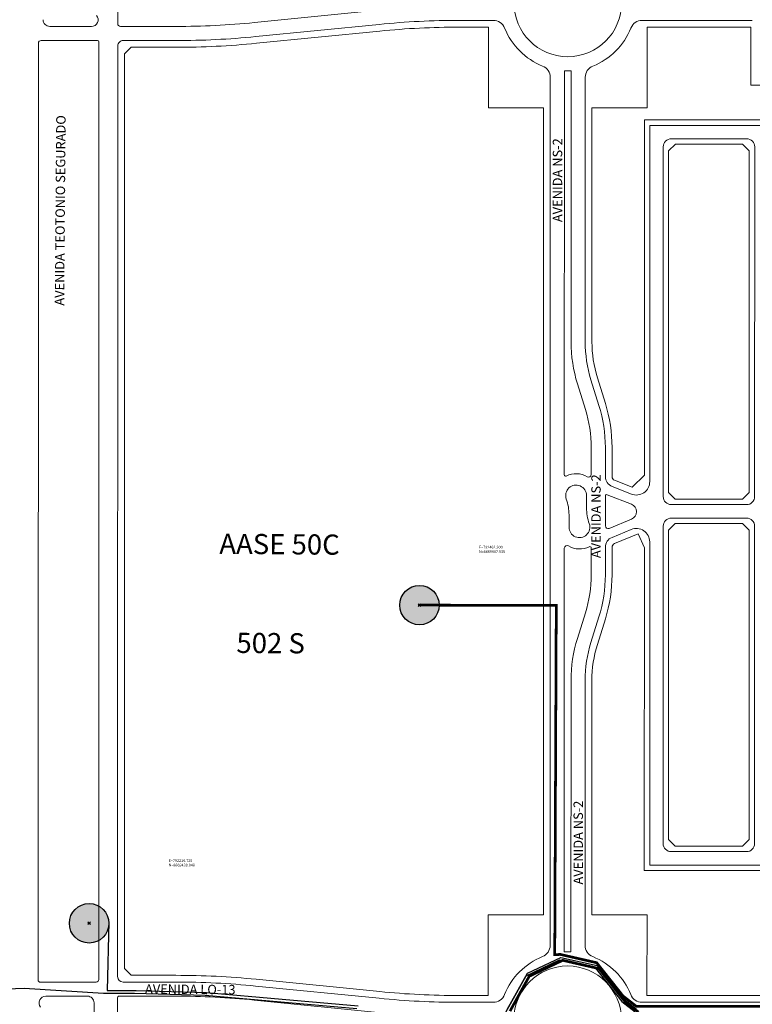
# Model space of a CAD drawing. Units: millimetres. Extents: x 763655 to 843924, y 8850676 to 8888272.
# Drawn here: x 792165 to 792710, y 8869371 to 8870103 of the extents above; entities that cross this region are included whole.
import ezdxf

# ---------------------------------------------------------------- set-up
doc = ezdxf.new("R2010")
doc.units = ezdxf.units.MM
doc.header["$LTSCALE"] = 5
doc.header["$MEASUREMENT"] = 0
doc.header["$PDMODE"] = 35
doc.header["$PDSIZE"] = -0.2
for name, color, linetype, lineweight in [('MEIO_FIO', 9, 'Continuous', 15), ('NOME_AVENIDA', 7, 'Continuous', 0), ('NOME_LOT_END_NOVO', 7, 'Continuous', 25), ('NOME_LOT_END_VELHO', 7, 'Continuous', 25), ('QUADRA_INTERNA', 9, 'Continuous', 20)]:
    doc.layers.add(name, color=color, linetype=linetype, lineweight=lineweight)
for name, color, linetype in [('Ponto Coordenadas', 20, 'Continuous'), ('ROTA 15', 31, 'Continuous'), ('ROTA 46', 205, 'Continuous'), ('ROTA 63', 52, 'Continuous'), ('ROTA 66', 131, 'Continuous')]:
    doc.layers.add(name, color=color, linetype=linetype)
doc.styles.add('Distancia', font='romans.shx', dxfattribs={"height": 2})
doc.styles.add('ROMANS', font='romans.shx')
doc.styles.add('TEXTO', font='simplex.shx')

# ---------------------------------------------------------------- blocks, each defined once
blk = doc.blocks.new('ARSE 51-flat-1')
at = {"layer": 'MEIO_FIO', "ltscale": 2}
for p, q in [((107280.61, 50126.56), (107280.58, 49861.71)), ((107758.61, 50126.5), (107280.61, 50126.56)), ((107758.61, 50126.5), (107758.58, 49864.68)), ((107290.61, 50110.56), (107290.57, 49850.56)), ((107352.61, 50116.55), (107296.61, 50116.56)), ((107358.61, 50110.55), (107358.57, 49850.55)), ((107368.61, 50110.55), (107368.57, 49850.55)), ((107430.61, 50116.54), (107374.61, 50116.55)), ((107436.61, 50110.54), (107436.57, 49850.54)), ((107446.61, 50110.54), (107446.58, 49910.54)), ((107508.61, 50116.53), (107452.61, 50116.54)), ((107514.61, 50110.53), (107514.58, 49910.53)), ((107524.61, 50110.53), (107524.58, 49910.53)), ((107586.61, 50116.52), (107530.61, 50116.53)), ((107592.61, 50110.52), (107592.58, 49910.52)), ((107602.61, 50110.52), (107602.57, 49850.52)), ((107664.61, 50116.51), (107608.61, 50116.52)), ((107670.61, 50110.51), (107670.57, 49850.51)), ((107680.61, 50110.51), (107680.57, 49850.51)), ((107742.61, 50116.5), (107686.61, 50116.51)), ((107748.61, 50110.5), (107748.57, 49850.5)), ((107508.58, 49904.53), (107452.58, 49904.54)), ((107586.58, 49904.52), (107530.58, 49904.53)), ((107586.58, 49894.52), (107452.58, 49894.54)), ((107446.58, 49888.54), (107446.57, 49790.54)), ((107592.58, 49888.52), (107592.57, 49790.52)), ((107296.57, 49844.56), (107352.57, 49844.55)), ((107374.57, 49844.55), (107430.57, 49844.54)), ((107664.57, 49844.51), (107608.57, 49844.52)), ((107742.57, 49844.5), (107686.57, 49844.51)), ((107296.57, 49834.56), (107352.57, 49834.55)), ((107374.57, 49834.55), (107430.57, 49834.54)), ((107664.57, 49834.51), (107608.57, 49834.52)), ((107742.57, 49834.5), (107686.57, 49834.51)), ((107290.57, 49828.56), (107290.54, 49592.56)), ((107358.57, 49828.55), (107358.54, 49592.55)), ((107368.57, 49828.55), (107368.54, 49592.55)), ((107436.57, 49828.54), (107436.54, 49592.54)), ((107602.57, 49828.52), (107602.54, 49592.52)), ((107670.57, 49828.51), (107670.54, 49592.51)), ((107680.57, 49828.51), (107680.54, 49592.51)), ((107748.57, 49828.5), (107748.54, 49592.5)), ((107280.57, 49816.84), (107280.54, 49576.56)), ((107758.57, 49814.94), (107758.53, 49508.5)), ((107586.57, 49784.52), (107452.57, 49784.54)), ((107508.57, 49774.53), (107452.57, 49774.54)), ((107586.57, 49774.52), (107530.57, 49774.53)), ((107446.56, 49768.54), (107446.54, 49592.54)), ((107514.56, 49768.53), (107514.54, 49592.53)), ((107524.56, 49768.53), (107524.54, 49592.53)), ((107592.56, 49768.52), (107592.54, 49592.52)), ((107352.54, 49586.55), (107296.54, 49586.56)), ((107430.54, 49586.54), (107374.54, 49586.55)), ((107508.54, 49586.53), (107452.54, 49586.54)), ((107586.54, 49586.52), (107530.54, 49586.53)), ((107664.54, 49586.51), (107608.54, 49586.52)), ((107742.54, 49586.5), (107686.54, 49586.51)), ((107430.54, 49576.54), (107280.54, 49576.56)), ((107586.54, 49576.52), (107452.54, 49576.54)), ((107742.54, 49576.5), (107608.54, 49576.52)), ((107436.54, 49570.54), (107436.53, 49508.54)), ((107446.54, 49570.54), (107446.53, 49508.54)), ((107592.54, 49570.52), (107592.53, 49508.52)), ((107602.54, 49570.52), (107602.53, 49508.52)), ((107748.54, 49570.5), (107748.53, 49508.5)), ((107433.03, 49504.57), (107433.03, 49491.54)), ((107450.03, 49504.57), (107450.03, 49491.54)), ((107589.03, 49504.55), (107589.03, 49491.52)), ((107606.03, 49504.55), (107606.03, 49491.52)), ((107745.03, 49504.53), (107745.03, 49491.5)), ((107762.03, 49504.53), (107762.03, 49491.5)), ((107448.03, 49489.54), (107435.03, 49489.54)), ((107604.03, 49489.52), (107591.03, 49489.52)), ((107760.03, 49489.5), (107747.03, 49489.5))]:
    blk.add_line(p, q, dxfattribs=at)
for centre, radius, start, end in [((107296.61, 50110.56), 6, 89.99316, 179.99316), ((107352.61, 50110.55), 6, 359.99316, 89.99316), ((107374.61, 50110.55), 6, 89.99316, 179.99316), ((107430.61, 50110.54), 6, 359.99316, 89.99316), ((107452.61, 50110.54), 6, 89.99316, 179.99316), ((107508.61, 50110.53), 6, 359.99316, 89.99316), ((107530.61, 50110.53), 6, 89.99316, 179.99316), ((107586.61, 50110.52), 6, 359.99316, 89.99316), ((107608.61, 50110.52), 6, 89.99316, 179.99316), ((107664.61, 50110.51), 6, 359.99316, 89.99316), ((107686.61, 50110.51), 6, 89.99316, 179.99316), ((107742.61, 50110.5), 6, 359.99316, 89.99316), ((107452.58, 49910.54), 6, 179.99316, 269.99316), ((107508.58, 49910.53), 6, 269.99316, 359.99316), ((107530.58, 49910.53), 6, 179.99316, 269.99316), ((107586.58, 49910.52), 6, 269.99316, 359.99316), ((107452.58, 49888.54), 6, 89.99316, 179.99316), ((107586.58, 49888.52), 6, 359.99316, 89.99316), ((107270.58, 49861.71), 10, 248.5298, 359.99316), ((107768.58, 49864.67), 10, 179.99316, 292.49414), ((107296.57, 49850.56), 6, 179.99316, 269.99309), ((107352.57, 49850.55), 6, 269.99309, 359.99316), ((107374.57, 49850.55), 6, 179.99316, 269.99309), ((107430.57, 49850.54), 6, 269.99309, 359.99316), ((107608.57, 49850.52), 6, 179.99316, 269.99316), ((107664.57, 49850.51), 6, 269.99316, 359.99316), ((107686.57, 49850.51), 6, 179.99316, 269.99316), ((107742.57, 49850.5), 6, 269.99316, 359.99316), ((107296.57, 49828.56), 6, 89.99309, 179.99316), ((107352.57, 49828.55), 6, 359.99316, 89.99309), ((107374.57, 49828.55), 6, 89.99309, 179.99316), ((107430.57, 49828.54), 6, 359.99316, 89.99309), ((107608.57, 49828.52), 6, 89.99316, 179.99316), ((107664.57, 49828.51), 6, 359.99316, 89.99316), ((107686.57, 49828.51), 6, 89.99316, 179.99316), ((107742.57, 49828.5), 6, 359.99316, 89.99316), ((107270.57, 49816.84), 10, 359.99316, 112.32386), ((107768.57, 49814.94), 10, 68.4945, 179.99316), ((107452.57, 49790.54), 6, 179.99316, 269.99316), ((107586.57, 49790.52), 6, 269.99316, 359.99316), ((107452.56, 49768.54), 6, 89.99316, 179.99316), ((107508.56, 49768.53), 6, 359.99316, 89.99316), ((107530.56, 49768.53), 6, 89.99316, 179.99316), ((107586.56, 49768.52), 6, 359.99316, 89.99316), ((107296.54, 49592.56), 6, 179.99316, 269.99316), ((107352.54, 49592.55), 6, 269.99316, 359.99316), ((107374.54, 49592.55), 6, 179.99316, 269.99316), ((107430.54, 49592.54), 6, 269.99316, 359.99316), ((107452.54, 49592.54), 6, 179.99316, 269.99316), ((107508.54, 49592.53), 6, 269.99316, 359.99316), ((107530.54, 49592.53), 6, 179.99316, 269.99316), ((107586.54, 49592.52), 6, 269.99316, 359.99316), ((107608.54, 49592.52), 6, 179.99316, 269.99316), ((107664.54, 49592.51), 6, 269.99316, 359.99316), ((107686.54, 49592.51), 6, 179.99316, 269.99316), ((107742.54, 49592.5), 6, 269.99316, 359.99316), ((107430.54, 49570.54), 6, 359.99316, 89.99316), ((107452.54, 49570.54), 6, 89.99316, 179.99316), ((107586.54, 49570.52), 6, 359.99316, 89.99316), ((107608.54, 49570.52), 6, 89.99316, 179.99316), ((107742.54, 49570.5), 6, 359.99316, 89.99316), ((107435.03, 49504.57), 2, 97.17412, 179.99316), ((107434.53, 49508.54), 2, 277.17412, 359.99316), ((107448.53, 49508.54), 2, 179.99316, 262.81247), ((107448.03, 49504.57), 2, 359.99316, 82.81247), ((107591.03, 49504.55), 2, 97.17388, 179.99316), ((107590.53, 49508.52), 2, 277.17388, 359.99316), ((107604.53, 49508.52), 2, 179.99316, 262.81226), ((107604.03, 49504.55), 2, 359.99316, 82.81226), ((107747.03, 49504.53), 2, 97.17388, 179.99316), ((107746.53, 49508.5), 2, 277.17388, 359.99316), ((107760.53, 49508.5), 2, 179.99316, 262.81221), ((107760.03, 49504.53), 2, 359.99316, 82.81221), ((107435.03, 49491.54), 2, 179.99316, 269.99311), ((107448.03, 49491.54), 2, 269.99311, 359.99316), ((107591.03, 49491.52), 2, 179.99316, 269.99311), ((107604.03, 49491.52), 2, 269.99311, 359.99316), ((107747.03, 49491.5), 2, 179.99316, 269.99311), ((107760.03, 49491.5), 2, 269.99311, 359.99316)]:
    blk.add_arc(centre, radius, start, end, dxfattribs=at)
blk = doc.blocks.new('AASE 50-flat-1')
at = {"layer": 'MEIO_FIO', "ltscale": 2}
for p, q in [((106871.03, 49491.61), (106871.11, 50188.61)), ((106885.03, 49493.61), (106885.11, 50185.61))]:
    blk.add_line(p, q, dxfattribs=at)

msp = doc.modelspace()

# ---------------------------------------------------------------- hatches: boundary and pattern name
at = {"layer": 'Ponto Coordenadas'}
h = msp.add_hatch(color=256, dxfattribs=at)
h.dxf.hatch_style = 1
edge = h.paths.add_edge_path()
edge.add_arc((792462.3, 8869667.535), 14.681, 0, 360)
h = msp.add_hatch(color=256, dxfattribs=at)
h.dxf.hatch_style = 1
edge = h.paths.add_edge_path()
edge.add_arc((792216.72, 8869430.948), 14.681, 0, 360)

# ---------------------------------------------------------------- linework, layer by layer
at = {"layer": 'MEIO_FIO'}
for p, q in [((792238.04, 8870099.788), (792238.044, 8870131.788)), ((792238.042, 8870099.788), (792238.046, 8870131.788)), ((792339.585, 8870100.663), (792431.421, 8870109.774)), ((792488.542, 8870102.258), (792517.259, 8870102.254)), ((792491.768, 8870102.257), (792517.259, 8870102.254)), ((792627.826, 8870102.241), (792709.742, 8870102.231)), ((792187.54, 8870097.794), (792218.44, 8870097.79)), ((792240.04, 8870097.787), (792281.812, 8870097.782)), ((792340.621, 8870090.214), (792432.457, 8870099.326)), ((792181.039, 8870087.294), (792223.039, 8870087.289)), ((792242.039, 8870087.287), (792281.31, 8870087.282)), ((792570.002, 8869764.409), (792570.038, 8870064.81)), ((792570.002, 8869764.409), (792570.038, 8870064.81)), ((792575.014, 8869863.311), (792575.038, 8870064.809)), ((792575.014, 8869863.311), (792575.038, 8870064.809)), ((792585.514, 8869863.309), (792585.537, 8870059.963)), ((792585.719, 8869812.91), (792579.773, 8869832.006)), ((792585.719, 8869812.91), (792579.773, 8869832.006)), ((792595.745, 8869816.032), (792589.798, 8869835.127)), ((792590.002, 8869764.728), (792590.004, 8869784.728)), ((792590.002, 8869764.728), (792590.004, 8869784.728)), ((792600.501, 8869763.14), (792600.504, 8869784.726)), ((792601.866, 8869749.631), (792619.837, 8869742.562)), ((792605.573, 8869755.695), (792619.841, 8869750.083)), ((792586.499, 8869739.901), (792586.5, 8869748.996)), ((792586.499, 8869739.901), (792586.5, 8869748.996)), ((792600.497, 8869726.437), (792600.5, 8869748.7)), ((792573.497, 8869725.498), (792573.498, 8869734.593)), ((792573.497, 8869725.498), (792573.498, 8869734.593)), ((792603.257, 8869724.586), (792619.92, 8869731.429)), ((792605.456, 8869717.922), (792619.698, 8869723.77)), ((792589.995, 8869710.085), (792589.993, 8869690.085)), ((792589.995, 8869710.085), (792589.993, 8869690.085)), ((792600.495, 8869710.523), (792600.493, 8869690.084))]:
    msp.add_line(p, q, dxfattribs=at)
at = {"layer": 'MEIO_FIO', "ltscale": 2}
for p, q in [((792178.956, 8869388.296), (792179.038, 8870085.295)), ((792559.459, 8869414.533), (792559.537, 8870059.966)), ((792559.459, 8869414.533), (792559.537, 8870059.966)), ((792569.959, 8869409.687), (792569.995, 8869709.766)), ((792569.959, 8869409.687), (792569.995, 8869709.766)), ((792585.701, 8869661.904), (792579.75, 8869642.81)), ((792585.701, 8869661.904), (792579.75, 8869642.81)), ((792595.726, 8869658.78), (792589.775, 8869639.686)), ((792574.959, 8869409.686), (792574.983, 8869611.506)), ((792574.959, 8869409.686), (792574.983, 8869611.506)), ((792585.459, 8869414.53), (792585.483, 8869611.504)), ((792179.956, 8869387.296), (792221.956, 8869387.29)), ((792241.956, 8869387.288), (792281.228, 8869387.283)), ((792432.372, 8869375.204), (792340.538, 8869384.338)), ((792184.555, 8869376.795), (792215.455, 8869376.791)), ((792238.955, 8869376.788), (792281.727, 8869376.783)), ((792220.452, 8869354.975), (792220.454, 8869371.791)), ((792237.951, 8869343.789), (792237.955, 8869375.789)), ((792431.333, 8869364.756), (792339.499, 8869373.889)), ((792491.682, 8869372.258), (792517.171, 8869372.255)), ((793128.113, 8869372.181), (792627.738, 8869372.242))]:
    msp.add_line(p, q, dxfattribs=at)
at = {"layer": 'MEIO_FIO'}
for points in [[(792182.54, 8870102.794, 0.4142136), (792187.54, 8870097.794, 0.4142136)], [(792218.44, 8870097.79, 0.6310768), (792222.325, 8870105.938, 0.6310768)], [(792281.312, 8870097.782, 0.0247583), (792339.585, 8870100.663, 0.0247583)], [(792491.768, 8870102.257, 0.0247583), (792432.457, 8870099.326, 0.0247583)], [(792238.04, 8870099.788, 0.4142136), (792240.04, 8870097.787, 0.4142136)], [(792281.31, 8870087.282, 0.0247583), (792340.621, 8870090.214, 0.0247583)], [(792570.002, 8869764.409, 0.5582926), (792571.451, 8869763.516, 0.5582926)], [(792570.002, 8869764.409, 0.5582926), (792571.451, 8869763.516, 0.5582926)], [(792586.988, 8869763.004, 0.2546709), (792571.451, 8869763.516, 0.2546709)], [(792586.988, 8869763.004, 0.2546709), (792571.451, 8869763.516, 0.2546709)], [(792586.988, 8869763.004, 0.5799957), (792590.002, 8869764.728, 0.5799957)], [(792586.988, 8869763.004, 0.5799957), (792590.002, 8869764.728, 0.5799957)], [(792586.5, 8869748.996, 1.188501), (792571.453, 8869746.387, 1.188501)], [(792586.5, 8869748.996, 1.188501), (792571.453, 8869746.387, 1.188501)], [(792600.501, 8869763.14, 0.3082932), (792605.573, 8869755.695, 0.3082932)], [(792601.866, 8869749.631, 0.5287093), (792600.5, 8869748.7, 0.5287093)], [(792573.498, 8869734.593, 0.0861325), (792571.453, 8869746.387, 0.0861325)], [(792573.498, 8869734.593, 0.0861325), (792571.453, 8869746.387, 0.0861325)], [(792586.499, 8869739.901, 0.0861325), (792588.544, 8869728.107, 0.0861325)], [(792586.499, 8869739.901, 0.0861325), (792588.544, 8869728.107, 0.0861325)], [(792573.497, 8869725.498, 1.188501), (792588.544, 8869728.107, 1.188501)], [(792573.497, 8869725.498, 1.188501), (792588.544, 8869728.107, 1.188501)], [(792600.497, 8869726.437, 0.5335622), (792603.257, 8869724.586, 0.5335622)], [(792605.456, 8869717.922, 0.3041532), (792600.495, 8869710.523, 0.3041532)], [(792573.009, 8869711.49, 0.5799957), (792569.995, 8869709.766, 0.5799957)], [(792573.009, 8869711.49, 0.5799957), (792569.995, 8869709.766, 0.5799957)], [(792573.009, 8869711.49, 0.2546709), (792588.546, 8869710.978, 0.2546709)], [(792573.009, 8869711.49, 0.2546709), (792588.546, 8869710.978, 0.2546709)], [(792589.995, 8869710.085, 0.5582926), (792588.546, 8869710.978, 0.5582926)], [(792589.995, 8869710.085, 0.5582926), (792588.546, 8869710.978, 0.5582926)], [(792579.75, 8869642.81, 0.0756439), (792574.983, 8869611.506, 0.0756439)], [(792579.75, 8869642.81, 0.0756439), (792574.983, 8869611.506, 0.0756439)], [(792589.775, 8869639.686, 0.0756439), (792585.483, 8869611.504, 0.0756439)], [(792184.555, 8869376.795, 0.6310768), (792180.669, 8869368.647, 0.6310768)], [(792220.454, 8869371.791, 0.4142136), (792215.455, 8869376.791, 0.4142136)], [(792238.955, 8869376.788, 0.4142136), (792237.955, 8869375.789, 0.4142136)]]:
    msp.add_lwpolyline(points, format="xyb", dxfattribs=at)
for centre in [(792572.544, 8870115.248), (792572.545, 8870115.249)]:
    msp.add_circle(centre, 40, dxfattribs=at)
at = {"layer": 'MEIO_FIO', "ltscale": 2}
msp.add_circle((792572.453, 8869359.248), 40, dxfattribs=at)
msp.add_circle((792572.453, 8869359.248), 40, dxfattribs=at)
at = {"layer": 'MEIO_FIO'}
for centre, radius, start, end in [((792517.258, 8870093.254), 9, 21.693334, 89.993152), ((792517.258, 8870093.254), 9, 21.693403, 89.993161), ((792627.825, 8870093.241), 9, 89.993161, 158.292919), ((792572.544, 8870115.248), 50.5, 201.693334, 248.29304), ((792572.544, 8870115.248), 50.5, 291.693132, 338.292919), ((792181.038, 8870085.294), 2, 89.993152, 179.993238), ((792223.038, 8870086.289), 1, 359.993238, 89.993152), ((792242.038, 8870083.287), 4, 89.993152, 179.993238), ((792550.537, 8870059.967), 9, 359.993082, 68.29304), ((792550.537, 8870059.967), 9, 359.99309, 68.292994), ((792572.544, 8870115.248), 50.5, 267.155528, 272.830697), ((792572.544, 8870115.248), 50.5, 267.155476, 272.830645), ((792594.537, 8870059.962), 9, 111.693132, 179.99309), ((792680.264, 8869863.298), 105.25, 179.993082, 197.296438), ((792680.264, 8869863.298), 105.25, 179.99309, 197.296446), ((792680.264, 8869863.298), 94.75, 179.99309, 197.296446), ((792495.254, 8869784.739), 105.25, 359.99309, 17.296446), ((792495.254, 8869784.739), 94.75, 359.993082, 17.296438), ((792495.254, 8869784.739), 94.75, 359.99309, 17.296446), ((792617.641, 8869736.979), 6, 292.323863, 68.529796)]:
    msp.add_arc(centre, radius, start, end, dxfattribs=at)
at = {"layer": 'MEIO_FIO', "ltscale": 2}
for centre, radius, start, end in [((792495.243, 8869690.097), 94.75, 342.689735, 359.99309), ((792495.243, 8869690.097), 94.75, 342.689727, 359.993082), ((792495.243, 8869690.097), 105.25, 342.689735, 359.99309), ((792550.459, 8869414.534), 9, 291.693135, 359.99309), ((792550.459, 8869414.534), 9, 291.693181, 359.993082), ((792594.459, 8869414.529), 9, 179.99309, 248.292991), ((792572.453, 8869359.248), 50.5, 111.693135, 158.293038), ((792572.453, 8869359.248), 50.5, 111.693181, 158.292726), ((792572.453, 8869359.248), 50.5, 87.155476, 92.830645), ((792572.453, 8869359.248), 50.5, 87.155528, 92.830697), ((792572.453, 8869359.248), 50.5, 21.693182, 68.292991), ((792241.956, 8869391.288), 4, 179.993238, 269.993152), ((792179.956, 8869388.296), 1, 179.993238, 269.993152), ((792221.956, 8869389.29), 2, 269.993152, 359.993238), ((792281.156, 8868787.283), 600, 84.320133, 89.993152), ((792281.156, 8868787.283), 589.5, 84.320133, 89.993152), ((792517.172, 8869381.255), 9, 269.99311, 338.293038), ((792517.172, 8869381.255), 9, 269.993152, 338.292726), ((792627.739, 8869381.242), 9, 201.693182, 269.99311), ((792491.754, 8869972.258), 600, 264.320133, 269.993152)]:
    msp.add_arc(centre, radius, start, end, dxfattribs=at)
at = {"layer": 'Ponto Coordenadas'}
for centre in [(792462.3, 8869667.535), (792216.72, 8869430.948)]:
    msp.add_circle(centre, 14.681, dxfattribs=at)
at = {"layer": 'Ponto Coordenadas', "ltscale": 0.1}
for p in [(792462.3, 8869667.535), (792216.72, 8869430.948)]:
    msp.add_point(p, dxfattribs=at)
at = {"layer": 'QUADRA_INTERNA'}
for p, q in [((792341.115, 8870085.238), (792432.951, 8870094.35)), ((792491.768, 8870097.257), (792513.54, 8870097.255)), ((792513.54, 8870097.255), (792513.533, 8870037.255)), ((792631.535, 8870037.241), (792631.542, 8870097.241)), ((792631.542, 8870097.241), (792708.542, 8870097.231)), ((792708.542, 8870097.231), (792708.536, 8870054.231)), ((792243.037, 8870077.287), (792248.038, 8870082.286)), ((792248.038, 8870082.286), (792281.31, 8870082.282)), ((793036.537, 8870054.192), (792708.536, 8870054.231)), ((792554.535, 8870037.25), (792513.533, 8870037.255)), ((792590.514, 8869863.309), (792590.535, 8870037.246)), ((792631.535, 8870037.241), (792590.535, 8870037.246)), ((792629.533, 8870028.241), (792629.502, 8869764.241)), ((793115.533, 8870028.183), (792629.533, 8870028.241)), ((792647.531, 8870005.239), (792652.531, 8870010.238)), ((792702.531, 8870010.232), (792652.531, 8870010.238)), ((792702.531, 8870010.232), (792707.531, 8870005.231)), ((792647.531, 8870005.239), (792647.5, 8869751.239)), ((792707.531, 8870005.231), (792707.5, 8869751.232)), ((792600.519, 8869817.518), (792594.572, 8869836.614)), ((792605.501, 8869763.14), (792605.504, 8869784.726)), ((792620.451, 8869755.216), (792629.502, 8869764.241)), ((792607.403, 8869760.348), (792620.451, 8869755.216)), ((792647.5, 8869751.239), (792652.5, 8869746.238)), ((792702.5, 8869746.232), (792707.5, 8869751.232)), ((792652.5, 8869746.238), (792702.5, 8869746.232)), ((792652.498, 8869728.238), (792647.497, 8869723.239)), ((792652.498, 8869728.238), (792702.498, 8869728.232)), ((792707.497, 8869723.232), (792702.498, 8869728.232)), ((792607.356, 8869713.297), (792624.872, 8869720.49)), ((792629.496, 8869710.241), (792624.872, 8869720.49)), ((792605.495, 8869710.5), (792605.493, 8869690.083))]:
    msp.add_line(p, q, dxfattribs=at)
at = {"layer": 'QUADRA_INTERNA', "ltscale": 2}
for p, q in [((792242.957, 8869397.288), (792243.037, 8870077.287)), ((792554.462, 8869437.25), (792554.535, 8870037.25)), ((792647.497, 8869723.239), (792647.47, 8869493.239)), ((792707.497, 8869723.232), (792707.47, 8869493.231)), ((792629.496, 8869710.241), (792629.467, 8869470.241)), ((792600.499, 8869657.292), (792594.548, 8869638.198)), ((792590.462, 8869437.246), (792590.483, 8869611.504)), ((792652.469, 8869488.238), (792647.47, 8869493.239)), ((792707.47, 8869493.231), (792702.469, 8869488.232)), ((792702.469, 8869488.232), (792652.469, 8869488.238)), ((792780.467, 8869470.223), (792629.467, 8869470.241)), ((792513.462, 8869437.255), (792513.455, 8869377.255)), ((792554.462, 8869437.25), (792513.462, 8869437.255)), ((792631.462, 8869437.241), (792590.462, 8869437.246)), ((792631.455, 8869377.241), (792631.462, 8869437.241)), ((792247.957, 8869392.287), (792242.957, 8869397.288)), ((792247.957, 8869392.287), (792281.229, 8869392.283)), ((792432.867, 8869380.179), (792341.033, 8869389.313)), ((792513.455, 8869377.255), (792488.455, 8869377.258)), ((792491.683, 8869377.258), (792513.455, 8869377.256)), ((793126.956, 8869377.182), (792631.455, 8869377.241))]:
    msp.add_line(p, q, dxfattribs=at)
at = {"layer": 'QUADRA_INTERNA'}
for points in [[(792491.768, 8870097.257, 0.0247583), (792432.951, 8870094.35, 0.0247583)], [(792281.31, 8870082.282, 0.0247583), (792341.115, 8870085.238, 0.0247583)]]:
    msp.add_lwpolyline(points, format="xyb", dxfattribs=at)
for centre, radius, start, end in [((792680.264, 8869863.298), 89.75, 179.99309, 197.296446), ((792495.254, 8869784.739), 110.25, 359.99309, 17.296446), ((792608.501, 8869763.139), 3, 179.99309, 248.529796), ((792608.495, 8869710.522), 3, 112.323863, 179.99309)]:
    msp.add_arc(centre, radius, start, end, dxfattribs=at)
at = {"layer": 'QUADRA_INTERNA', "ltscale": 2}
for centre, radius, start, end in [((792495.243, 8869690.097), 110.25, 342.689735, 359.99309), ((792680.233, 8869611.493), 89.75, 162.689735, 179.99309), ((792281.156, 8868787.283), 605, 84.320133, 89.993152), ((792491.754, 8869972.258), 595, 264.320133, 269.993152)]:
    msp.add_arc(centre, radius, start, end, dxfattribs=at)
at = {"layer": 'ROTA 15', "ltscale": 0.1}
for points in [[(792231.364, 8869431.988), (792230.152, 8869381.067), (792251.6, 8869380.936), (792304.022, 8869379.462), (792360.335, 8869374.473), (792416.696, 8869369.48)], [(792527.627, 8869366.786), (792542.551, 8869393.789), (792567.396, 8869405.63), (792594.292, 8869399.482), (792613.885, 8869374.756), (792623.73, 8869367.094)]]:
    msp.add_lwpolyline(points, dxfattribs=at)
at = {"layer": 'ROTA 46', "ltscale": 0.1, "const_width": 2}
msp.add_lwpolyline([(792462.3, 8869667.535), (792564.019, 8869667.321), (792562.881, 8869407.694), (792567.139, 8869407.795), (792594.035, 8869401.646), (792613.628, 8869376.92), (792623.473, 8869369.258), (793135.236, 8869369.356), (793144.308, 8869383.923), (793159.157, 8869394.637), (793174.456, 8869396.19), (793182.093, 8869393.966), (793201.433, 8869379.73), (793208.204, 8869366.586), (793258.368, 8869367.79), (793420.463, 8869368.148), (793716.066, 8869368.459), (793776.138, 8869362.559), (793844.908, 8869344.189), (793861.586, 8869359.336), (793881.131, 8869363.067)], dxfattribs=at)
at = {"layer": 'ROTA 63', "ltscale": 0.1}
for points in [[(792526.599, 8869364.863), (792541.523, 8869391.866), (792566.368, 8869403.707), (792593.264, 8869397.558), (792612.857, 8869372.832), (792622.702, 8869365.17)], [(792039.297, 8869377.874), (792168.55, 8869382.647), (792227.304, 8869379.025), (792232.699, 8869379.122), (792250.572, 8869379.012), (792302.994, 8869377.539), (792359.307, 8869372.55), (792415.668, 8869367.556)]]:
    msp.add_lwpolyline(points, dxfattribs=at)
at = {"layer": 'ROTA 66', "ltscale": 0.1, "const_width": 2}
msp.add_lwpolyline([(792529.582, 8869365.612), (792543.943, 8869391.595), (792568.787, 8869403.436), (792595.684, 8869397.288), (792615.277, 8869372.561), (792625.121, 8869364.899)], dxfattribs=at)

# ---------------------------------------------------------------- block references
at = {"ltscale": 2}
for name in ['AASE 50-flat-1', 'ARSE 51-flat-1']:
    msp.add_blockref(name, (685352.925, 8819897.682), dxfattribs=at)

# ---------------------------------------------------------------- texts
at = {"layer": 'NOME_AVENIDA'}
for s, rotation, style, p in [('AVENIDA TEOTONIO SEGURADO', 89.550896, 'ROMANS', (792198.186, 8869890.168)), ('AVENIDA NS-2', 89.99311, 'TEXTO', (792568.415, 8869952.291)), ('AVENIDA NS-2', 89.99311, 'TEXTO', (792597.045, 8869702.454))]:
    msp.add_text(s, height=7, rotation=rotation, dxfattribs=dict(at, style=style)).set_placement(p)
at = {"layer": 'NOME_AVENIDA', "ltscale": 2}
for s, rotation, style, p in [('AVENIDA NS-2', 89.99311, 'TEXTO', (792583.844, 8869459.786)), ('AVENIDA LO-13', 359.550896, 'ROMANS', (792258.256, 8869378.63))]:
    msp.add_text(s, height=7, rotation=rotation, dxfattribs=dict(at, style=style)).set_placement(p)
at = {"layer": 'NOME_LOT_END_NOVO', "ltscale": 2, "style": 'ROMANS'}
msp.add_text('502 S', height=15, rotation=359.550896, dxfattribs=at).set_placement((792326.202, 8869631.986))
at = {"layer": 'NOME_LOT_END_VELHO', "style": 'ROMANS'}
msp.add_text('AASE 50C', height=15, rotation=359.550896, dxfattribs=at).set_placement((792313.486, 8869705.667))
at = {"layer": 'Ponto Coordenadas', "ltscale": 0.1, "char_height": 2, "attachment_point": 7, "style": 'Distancia'}
for s, insert in [('E=792462.300\\PN=8869667.535', (792506.604, 8869705.679)), ('E=792216.720\\PN=8869430.948', (792275.922, 8869472.618))]:
    msp.add_mtext(s, dxfattribs=dict(at, insert=insert))

doc.saveas('drawing.dxf')
